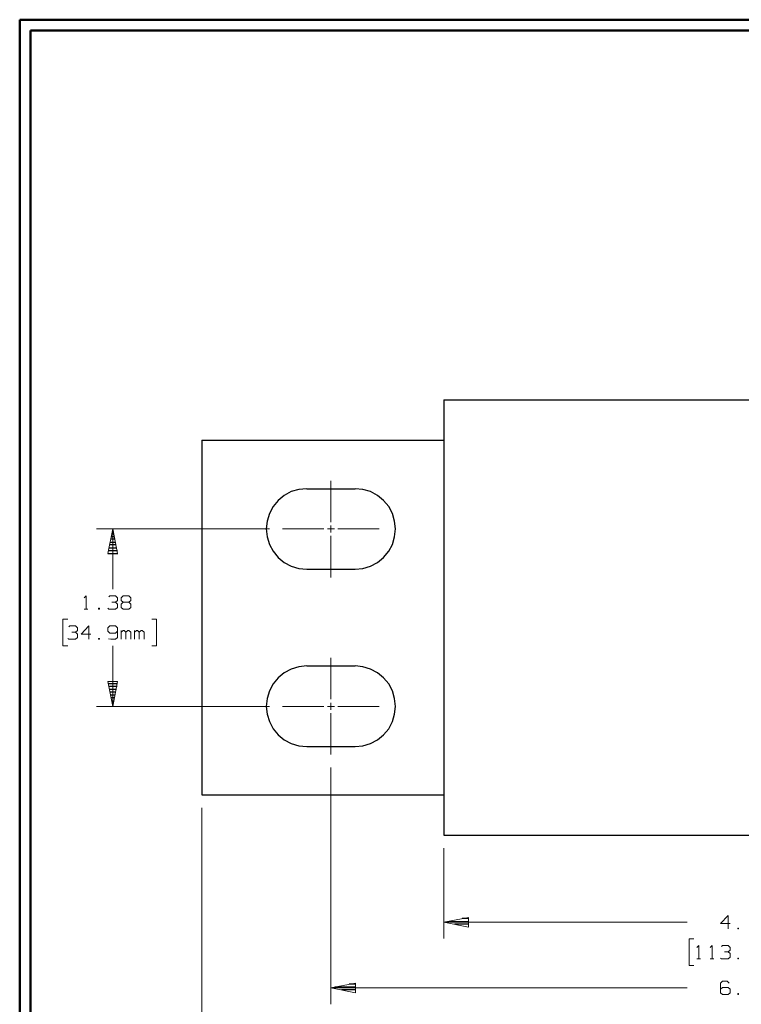
# Model space of a CAD drawing. Units: inches. Extents: x -3.57 to 3.55, y -2.65 to 2.89.
# Drawn here: x -3.57 to -1.01, y -0.73 to 2.76 of the extents above; entities that cross this region are included whole.
import ezdxf

# ---------------------------------------------------------------- set-up
doc = ezdxf.new("R2010")
doc.units = ezdxf.units.IN
doc.header["$MEASUREMENT"] = 0
doc.layers.add('Layer 1', color=7, linetype='Continuous')

msp = doc.modelspace()

# ---------------------------------------------------------------- linework, layer by layer
at = {"layer": 'Layer 1', "lineweight": 50}
for points in [[(-3.5667, 2.7597), (-3.5667, 2.7597), (-3.5667, -2.6458), (-3.5667, -2.6458)], [(3.5521, 2.7597), (3.5521, 2.7597), (-3.5667, 2.7597), (-3.5667, 2.7597)], [(-3.5285, 2.7215), (-3.5285, 2.7215), (-3.5285, -2.6076), (-3.5285, -2.6076)], [(3.5146, 2.7215), (3.5146, 2.7215), (-3.5285, 2.7215), (-3.5285, 2.7215)]]:
    msp.add_open_spline(points, degree=3, dxfattribs=at)
at = {"layer": 'Layer 1', "lineweight": 25}
for points in [[(-2.0653, 1.4132), (-2.0653, 1.4132), (-0.0236, 1.4132), (-0.0236, 1.4132)], [(-2.0653, 1.4132), (-2.0653, 1.4132), (-2.0653, -0.1285), (-2.0653, -0.1285)], [(-2.9215, 1.2701), (-2.9215, 1.2701), (-2.0653, 1.2701), (-2.0653, 1.2701)], [(-2.9215, 1.2701), (-2.9215, 1.2701), (-2.9215, 0.0139), (-2.9215, 0.0139)], [(-2.5507, 1.0986), (-2.5507, 1.0986), (-2.3792, 1.0986), (-2.3792, 1.0986)], [(-3.2375, 0.9493), (-3.2375, 0.9493), (-3.2354, 0.9493), (-3.2354, 0.9493)], [(-3.2458, 0.909), (-3.2458, 0.909), (-3.2271, 0.909), (-3.2271, 0.909)], [(-3.2292, 0.9194), (-3.2292, 0.9194), (-3.2437, 0.9194), (-3.2437, 0.9194)], [(-3.2417, 0.9292), (-3.2417, 0.9292), (-3.2312, 0.9292), (-3.2312, 0.9292)], [(-3.2333, 0.9389), (-3.2333, 0.9389), (-3.2396, 0.9389), (-3.2396, 0.9389)], [(-3.2208, 0.8792), (-3.2208, 0.8792), (-3.2521, 0.8792), (-3.2521, 0.8792)], [(-3.25, 0.8889), (-3.25, 0.8889), (-3.2229, 0.8889), (-3.2229, 0.8889)], [(-3.225, 0.8993), (-3.225, 0.8993), (-3.2479, 0.8993), (-3.2479, 0.8993)], [(-3.2542, 0.8694), (-3.2542, 0.8694), (-3.2194, 0.8694), (-3.2194, 0.8694)], [(-2.5507, 0.8132), (-2.5507, 0.8132), (-2.3792, 0.8132), (-2.3792, 0.8132)], [(-2.5507, 0.4708), (-2.5507, 0.4708), (-2.3792, 0.4708), (-2.3792, 0.4708)], [(-3.2521, 0.4083), (-3.2521, 0.4083), (-3.2208, 0.4083), (-3.2208, 0.4083)], [(-3.2222, 0.3979), (-3.2222, 0.3979), (-3.2507, 0.3979), (-3.2507, 0.3979)], [(-3.2486, 0.3882), (-3.2486, 0.3882), (-3.2243, 0.3882), (-3.2243, 0.3882)], [(-3.2264, 0.3778), (-3.2264, 0.3778), (-3.2465, 0.3778), (-3.2465, 0.3778)], [(-3.2444, 0.3681), (-3.2444, 0.3681), (-3.2285, 0.3681), (-3.2285, 0.3681)], [(-3.2306, 0.3583), (-3.2306, 0.3583), (-3.2424, 0.3583), (-3.2424, 0.3583)], [(-3.2403, 0.3479), (-3.2403, 0.3479), (-3.2326, 0.3479), (-3.2326, 0.3479)], [(-3.2347, 0.3382), (-3.2347, 0.3382), (-3.2382, 0.3382), (-3.2382, 0.3382)], [(-3.2368, 0.3285), (-3.2368, 0.3285), (-3.2368, 0.3285), (-3.2368, 0.3285)], [(-2.5507, 0.1854), (-2.5507, 0.1854), (-2.3792, 0.1854), (-2.3792, 0.1854)], [(-2.9215, 0.0139), (-2.9215, 0.0139), (-2.0653, 0.0139), (-2.0653, 0.0139)], [(-2.0653, -0.1285), (-2.0653, -0.1285), (-0.0236, -0.1285), (-0.0236, -0.1285)], [(-2.0507, -0.434), (-2.0507, -0.434), (-1.9771, -0.434), (-1.9771, -0.434)], [(-1.9771, -0.4438), (-1.9771, -0.4438), (-2.0271, -0.4438), (-2.0271, -0.4438)], [(-1.9771, -0.4236), (-1.9771, -0.4236), (-2.0007, -0.4236), (-2.0007, -0.4236)], [(-1.9771, -0.4542), (-1.9771, -0.4542), (-1.9771, -0.4542), (-1.9771, -0.4542)], [(-2.3771, -0.6556), (-2.3771, -0.6556), (-2.4007, -0.6556), (-2.4007, -0.6556)], [(-2.4507, -0.666), (-2.4507, -0.666), (-2.3771, -0.666), (-2.3771, -0.666)], [(-2.3771, -0.6757), (-2.3771, -0.6757), (-2.4271, -0.6757), (-2.4271, -0.6757)], [(-2.3771, -0.6861), (-2.3771, -0.6861), (-2.3771, -0.6861), (-2.3771, -0.6861)]]:
    msp.add_open_spline(points, degree=3, dxfattribs=at)
at = {"layer": 'Layer 1', "lineweight": 13}
for points in [[(-2.4653, 0.9806), (-2.4653, 0.9806), (-2.4653, 1.1271), (-2.4653, 1.1271)], [(-2.6819, 0.9562), (-2.6819, 0.9562), (-3.2944, 0.9562), (-3.2944, 0.9562)], [(-3.2375, 0.9562), (-3.2375, 0.9562), (-3.2375, 0.7424), (-3.2375, 0.7424)], [(-2.6361, 0.9562), (-2.6361, 0.9562), (-2.4896, 0.9562), (-2.4896, 0.9562)], [(-2.4771, 0.9562), (-2.4771, 0.9562), (-2.4528, 0.9562), (-2.4528, 0.9562)], [(-2.4653, 0.9437), (-2.4653, 0.9437), (-2.4653, 0.9681), (-2.4653, 0.9681)], [(-2.4403, 0.9562), (-2.4403, 0.9562), (-2.2937, 0.9562), (-2.2937, 0.9562)], [(-2.4653, 0.7847), (-2.4653, 0.7847), (-2.4653, 0.9319), (-2.4653, 0.9319)], [(-3.3389, 0.7125), (-3.3389, 0.7125), (-3.3319, 0.7187), (-3.3319, 0.7187)], [(-3.3319, 0.7187), (-3.3319, 0.7187), (-3.3319, 0.6715), (-3.3319, 0.6715)], [(-3.2514, 0.7153), (-3.2514, 0.7153), (-3.2479, 0.7187), (-3.2479, 0.7187)], [(-3.2479, 0.7187), (-3.2479, 0.7187), (-3.2278, 0.7187), (-3.2278, 0.7187)], [(-3.2278, 0.7187), (-3.2278, 0.7187), (-3.2208, 0.7125), (-3.2208, 0.7125)], [(-3.2278, 0.6965), (-3.2278, 0.6965), (-3.2208, 0.7028), (-3.2208, 0.7028)], [(-3.2208, 0.7125), (-3.2208, 0.7125), (-3.2208, 0.7028), (-3.2208, 0.7028)], [(-3.2076, 0.7125), (-3.2076, 0.7125), (-3.2007, 0.7187), (-3.2007, 0.7187)], [(-3.2076, 0.7028), (-3.2076, 0.7028), (-3.2076, 0.7125), (-3.2076, 0.7125)], [(-3.2007, 0.6965), (-3.2007, 0.6965), (-3.2076, 0.7028), (-3.2076, 0.7028)], [(-3.2007, 0.7187), (-3.2007, 0.7187), (-3.1806, 0.7187), (-3.1806, 0.7187)], [(-3.1806, 0.7187), (-3.1806, 0.7187), (-3.1736, 0.7125), (-3.1736, 0.7125)], [(-3.1736, 0.7028), (-3.1736, 0.7028), (-3.1806, 0.6965), (-3.1806, 0.6965)], [(-3.1736, 0.7125), (-3.1736, 0.7125), (-3.1736, 0.7028), (-3.1736, 0.7028)], [(-3.3389, 0.6715), (-3.3389, 0.6715), (-3.3257, 0.6715), (-3.3257, 0.6715)], [(-3.2847, 0.675), (-3.2847, 0.675), (-3.2882, 0.675), (-3.2882, 0.675)], [(-3.2882, 0.675), (-3.2882, 0.675), (-3.2882, 0.6715), (-3.2882, 0.6715)], [(-3.2882, 0.6715), (-3.2882, 0.6715), (-3.2847, 0.6715), (-3.2847, 0.6715)], [(-3.2847, 0.6715), (-3.2847, 0.6715), (-3.2847, 0.675), (-3.2847, 0.675)], [(-3.2514, 0.6715), (-3.2514, 0.6715), (-3.2549, 0.675), (-3.2549, 0.675)], [(-3.2278, 0.6715), (-3.2278, 0.6715), (-3.2514, 0.6715), (-3.2514, 0.6715)], [(-3.241, 0.6965), (-3.241, 0.6965), (-3.2278, 0.6965), (-3.2278, 0.6965)], [(-3.2278, 0.6965), (-3.2278, 0.6965), (-3.2208, 0.6903), (-3.2208, 0.6903)], [(-3.2208, 0.6778), (-3.2208, 0.6778), (-3.2278, 0.6715), (-3.2278, 0.6715)], [(-3.2208, 0.6903), (-3.2208, 0.6903), (-3.2208, 0.6778), (-3.2208, 0.6778)], [(-3.2007, 0.6965), (-3.2007, 0.6965), (-3.2076, 0.6903), (-3.2076, 0.6903)], [(-3.2076, 0.6903), (-3.2076, 0.6903), (-3.2076, 0.6778), (-3.2076, 0.6778)], [(-3.2076, 0.6778), (-3.2076, 0.6778), (-3.2007, 0.6715), (-3.2007, 0.6715)], [(-3.1806, 0.6965), (-3.1806, 0.6965), (-3.2007, 0.6965), (-3.2007, 0.6965)], [(-3.2007, 0.6715), (-3.2007, 0.6715), (-3.1806, 0.6715), (-3.1806, 0.6715)], [(-3.1736, 0.6903), (-3.1736, 0.6903), (-3.1806, 0.6965), (-3.1806, 0.6965)], [(-3.1806, 0.6715), (-3.1806, 0.6715), (-3.1736, 0.6778), (-3.1736, 0.6778)], [(-3.1736, 0.6778), (-3.1736, 0.6778), (-3.1736, 0.6903), (-3.1736, 0.6903)], [(-3.3965, 0.6361), (-3.3965, 0.6361), (-3.4139, 0.6361), (-3.4139, 0.6361)], [(-3.4139, 0.6361), (-3.4139, 0.6361), (-3.4139, 0.5417), (-3.4139, 0.5417)], [(-3.0993, 0.6361), (-3.0993, 0.6361), (-3.0819, 0.6361), (-3.0819, 0.6361)], [(-3.0819, 0.6361), (-3.0819, 0.6361), (-3.0819, 0.5417), (-3.0819, 0.5417)], [(-3.3931, 0.6097), (-3.3931, 0.6097), (-3.3896, 0.6125), (-3.3896, 0.6125)], [(-3.3896, 0.6125), (-3.3896, 0.6125), (-3.3694, 0.6125), (-3.3694, 0.6125)], [(-3.3694, 0.6125), (-3.3694, 0.6125), (-3.3625, 0.6062), (-3.3625, 0.6062)], [(-3.3694, 0.5903), (-3.3694, 0.5903), (-3.3625, 0.5965), (-3.3625, 0.5965)], [(-3.3625, 0.6062), (-3.3625, 0.6062), (-3.3625, 0.5965), (-3.3625, 0.5965)], [(-3.3222, 0.6125), (-3.3222, 0.6125), (-3.3493, 0.584), (-3.3493, 0.584)], [(-3.3222, 0.5653), (-3.3222, 0.5653), (-3.3222, 0.6125), (-3.3222, 0.6125)], [(-3.2479, 0.6125), (-3.2479, 0.6125), (-3.2549, 0.6062), (-3.2549, 0.6062)], [(-3.2549, 0.6062), (-3.2549, 0.6062), (-3.2549, 0.5937), (-3.2549, 0.5937)], [(-3.2549, 0.5937), (-3.2549, 0.5937), (-3.2479, 0.5875), (-3.2479, 0.5875)], [(-3.2278, 0.6125), (-3.2278, 0.6125), (-3.2479, 0.6125), (-3.2479, 0.6125)], [(-3.2208, 0.6062), (-3.2208, 0.6062), (-3.2278, 0.6125), (-3.2278, 0.6125)], [(-3.2278, 0.5875), (-3.2278, 0.5875), (-3.2208, 0.5937), (-3.2208, 0.5937)], [(-3.2208, 0.6062), (-3.2208, 0.6062), (-3.2208, 0.5715), (-3.2208, 0.5715)], [(-3.2076, 0.5653), (-3.2076, 0.5653), (-3.2076, 0.5965), (-3.2076, 0.5965)], [(-3.2007, 0.5965), (-3.2007, 0.5965), (-3.2076, 0.5903), (-3.2076, 0.5903)], [(-3.1972, 0.5965), (-3.1972, 0.5965), (-3.2007, 0.5965), (-3.2007, 0.5965)], [(-3.191, 0.5903), (-3.191, 0.5903), (-3.1972, 0.5965), (-3.1972, 0.5965)], [(-3.184, 0.5965), (-3.184, 0.5965), (-3.191, 0.5903), (-3.191, 0.5903)], [(-3.1806, 0.5965), (-3.1806, 0.5965), (-3.184, 0.5965), (-3.184, 0.5965)], [(-3.1736, 0.5903), (-3.1736, 0.5903), (-3.1806, 0.5965), (-3.1806, 0.5965)], [(-3.1604, 0.5653), (-3.1604, 0.5653), (-3.1604, 0.5965), (-3.1604, 0.5965)], [(-3.1535, 0.5965), (-3.1535, 0.5965), (-3.1604, 0.5903), (-3.1604, 0.5903)], [(-3.15, 0.5965), (-3.15, 0.5965), (-3.1535, 0.5965), (-3.1535, 0.5965)], [(-3.1437, 0.5903), (-3.1437, 0.5903), (-3.15, 0.5965), (-3.15, 0.5965)], [(-3.1368, 0.5965), (-3.1368, 0.5965), (-3.1437, 0.5903), (-3.1437, 0.5903)], [(-3.1333, 0.5965), (-3.1333, 0.5965), (-3.1368, 0.5965), (-3.1368, 0.5965)], [(-3.1264, 0.5903), (-3.1264, 0.5903), (-3.1333, 0.5965), (-3.1333, 0.5965)], [(-3.3931, 0.5653), (-3.3931, 0.5653), (-3.3965, 0.5687), (-3.3965, 0.5687)], [(-3.3694, 0.5653), (-3.3694, 0.5653), (-3.3931, 0.5653), (-3.3931, 0.5653)], [(-3.3826, 0.5903), (-3.3826, 0.5903), (-3.3694, 0.5903), (-3.3694, 0.5903)], [(-3.3694, 0.5903), (-3.3694, 0.5903), (-3.3625, 0.584), (-3.3625, 0.584)], [(-3.3625, 0.5715), (-3.3625, 0.5715), (-3.3694, 0.5653), (-3.3694, 0.5653)], [(-3.3625, 0.584), (-3.3625, 0.584), (-3.3625, 0.5715), (-3.3625, 0.5715)], [(-3.3493, 0.584), (-3.3493, 0.584), (-3.3153, 0.584), (-3.3153, 0.584)], [(-3.2847, 0.5687), (-3.2847, 0.5687), (-3.2882, 0.5687), (-3.2882, 0.5687)], [(-3.2882, 0.5687), (-3.2882, 0.5687), (-3.2882, 0.5653), (-3.2882, 0.5653)], [(-3.2882, 0.5653), (-3.2882, 0.5653), (-3.2847, 0.5653), (-3.2847, 0.5653)], [(-3.2847, 0.5653), (-3.2847, 0.5653), (-3.2847, 0.5687), (-3.2847, 0.5687)], [(-3.2444, 0.5653), (-3.2444, 0.5653), (-3.2528, 0.5674), (-3.2528, 0.5674)], [(-3.2479, 0.5875), (-3.2479, 0.5875), (-3.2278, 0.5875), (-3.2278, 0.5875)], [(-3.2278, 0.5653), (-3.2278, 0.5653), (-3.2444, 0.5653), (-3.2444, 0.5653)], [(-3.2208, 0.5715), (-3.2208, 0.5715), (-3.2278, 0.5653), (-3.2278, 0.5653)], [(-3.191, 0.5653), (-3.191, 0.5653), (-3.191, 0.5903), (-3.191, 0.5903)], [(-3.1736, 0.5653), (-3.1736, 0.5653), (-3.1736, 0.5903), (-3.1736, 0.5903)], [(-3.1437, 0.5653), (-3.1437, 0.5653), (-3.1437, 0.5903), (-3.1437, 0.5903)], [(-3.1264, 0.5653), (-3.1264, 0.5653), (-3.1264, 0.5903), (-3.1264, 0.5903)], [(-3.4139, 0.5417), (-3.4139, 0.5417), (-3.3965, 0.5417), (-3.3965, 0.5417)], [(-3.2375, 0.5417), (-3.2375, 0.5417), (-3.2375, 0.3278), (-3.2375, 0.3278)], [(-3.0819, 0.5417), (-3.0819, 0.5417), (-3.0993, 0.5417), (-3.0993, 0.5417)], [(-2.4653, 0.3528), (-2.4653, 0.3528), (-2.4653, 0.4993), (-2.4653, 0.4993)], [(-2.6819, 0.3278), (-2.6819, 0.3278), (-3.2944, 0.3278), (-3.2944, 0.3278)], [(-2.6361, 0.3278), (-2.6361, 0.3278), (-2.4896, 0.3278), (-2.4896, 0.3278)], [(-2.4771, 0.3278), (-2.4771, 0.3278), (-2.4528, 0.3278), (-2.4528, 0.3278)], [(-2.4653, 0.316), (-2.4653, 0.316), (-2.4653, 0.3403), (-2.4653, 0.3403)], [(-2.4403, 0.3278), (-2.4403, 0.3278), (-2.2937, 0.3278), (-2.2937, 0.3278)], [(-2.4653, 0.1569), (-2.4653, 0.1569), (-2.4653, 0.3035), (-2.4653, 0.3035)], [(-2.4653, 0.1111), (-2.4653, 0.1111), (-2.4653, -0.7264), (-2.4653, -0.7264)], [(-2.9215, -0.0319), (-2.9215, -0.0319), (-2.9215, -0.9736), (-2.9215, -0.9736)], [(-2.0653, -0.1743), (-2.0653, -0.1743), (-2.0653, -0.4944), (-2.0653, -0.4944)], [(-1.0583, -0.4132), (-1.0583, -0.4132), (-1.0854, -0.4417), (-1.0854, -0.4417)], [(-1.0583, -0.4604), (-1.0583, -0.4604), (-1.0583, -0.4132), (-1.0583, -0.4132)], [(-1.2035, -0.4368), (-1.2035, -0.4368), (-2.0653, -0.4368), (-2.0653, -0.4368)], [(-1.0854, -0.4417), (-1.0854, -0.4417), (-1.0514, -0.4417), (-1.0514, -0.4417)], [(-1.0215, -0.4576), (-1.0215, -0.4576), (-1.0243, -0.4576), (-1.0243, -0.4576)], [(-1.0243, -0.4576), (-1.0243, -0.4576), (-1.0243, -0.4604), (-1.0243, -0.4604)], [(-1.0243, -0.4604), (-1.0243, -0.4604), (-1.0215, -0.4604), (-1.0215, -0.4604)], [(-1.0215, -0.4604), (-1.0215, -0.4604), (-1.0215, -0.4576), (-1.0215, -0.4576)], [(-1.1799, -0.4958), (-1.1799, -0.4958), (-1.1972, -0.4958), (-1.1972, -0.4958)], [(-1.1972, -0.4958), (-1.1972, -0.4958), (-1.1972, -0.5903), (-1.1972, -0.5903)], [(-1.1694, -0.5264), (-1.1694, -0.5264), (-1.1625, -0.5194), (-1.1625, -0.5194)], [(-1.1625, -0.5194), (-1.1625, -0.5194), (-1.1625, -0.5667), (-1.1625, -0.5667)], [(-1.1222, -0.5264), (-1.1222, -0.5264), (-1.1153, -0.5194), (-1.1153, -0.5194)], [(-1.1153, -0.5194), (-1.1153, -0.5194), (-1.1153, -0.5667), (-1.1153, -0.5667)], [(-1.0819, -0.5229), (-1.0819, -0.5229), (-1.0785, -0.5194), (-1.0785, -0.5194)], [(-1.0785, -0.5194), (-1.0785, -0.5194), (-1.0583, -0.5194), (-1.0583, -0.5194)], [(-1.0583, -0.5194), (-1.0583, -0.5194), (-1.0514, -0.5264), (-1.0514, -0.5264)], [(-1.0715, -0.5417), (-1.0715, -0.5417), (-1.0583, -0.5417), (-1.0583, -0.5417)], [(-1.0583, -0.5417), (-1.0583, -0.5417), (-1.0514, -0.5354), (-1.0514, -0.5354)], [(-1.0583, -0.5417), (-1.0583, -0.5417), (-1.0514, -0.5479), (-1.0514, -0.5479)], [(-1.0514, -0.5264), (-1.0514, -0.5264), (-1.0514, -0.5354), (-1.0514, -0.5354)], [(-1.0514, -0.5479), (-1.0514, -0.5479), (-1.0514, -0.5604), (-1.0514, -0.5604)], [(-1.1972, -0.5903), (-1.1972, -0.5903), (-1.1799, -0.5903), (-1.1799, -0.5903)], [(-1.1694, -0.5667), (-1.1694, -0.5667), (-1.1562, -0.5667), (-1.1562, -0.5667)], [(-1.1222, -0.5667), (-1.1222, -0.5667), (-1.109, -0.5667), (-1.109, -0.5667)], [(-1.0819, -0.5667), (-1.0819, -0.5667), (-1.0854, -0.5639), (-1.0854, -0.5639)], [(-1.0583, -0.5667), (-1.0583, -0.5667), (-1.0819, -0.5667), (-1.0819, -0.5667)], [(-1.0514, -0.5604), (-1.0514, -0.5604), (-1.0583, -0.5667), (-1.0583, -0.5667)], [(-1.0215, -0.5639), (-1.0215, -0.5639), (-1.0243, -0.5639), (-1.0243, -0.5639)], [(-1.0243, -0.5639), (-1.0243, -0.5639), (-1.0243, -0.5667), (-1.0243, -0.5667)], [(-1.0243, -0.5667), (-1.0243, -0.5667), (-1.0215, -0.5667), (-1.0215, -0.5667)], [(-1.0215, -0.5667), (-1.0215, -0.5667), (-1.0215, -0.5639), (-1.0215, -0.5639)], [(-1.0785, -0.6458), (-1.0785, -0.6458), (-1.0854, -0.6521), (-1.0854, -0.6521)], [(-1.0854, -0.6521), (-1.0854, -0.6521), (-1.0854, -0.6868), (-1.0854, -0.6868)], [(-1.0618, -0.6458), (-1.0618, -0.6458), (-1.0785, -0.6458), (-1.0785, -0.6458)], [(-1.0549, -0.6521), (-1.0549, -0.6521), (-1.0618, -0.6458), (-1.0618, -0.6458)], [(-1.2035, -0.6694), (-1.2035, -0.6694), (-2.4653, -0.6694), (-2.4653, -0.6694)], [(-1.0785, -0.6674), (-1.0785, -0.6674), (-1.0854, -0.6736), (-1.0854, -0.6736)], [(-1.0854, -0.6868), (-1.0854, -0.6868), (-1.0785, -0.6931), (-1.0785, -0.6931)], [(-1.0583, -0.6674), (-1.0583, -0.6674), (-1.0785, -0.6674), (-1.0785, -0.6674)], [(-1.0785, -0.6931), (-1.0785, -0.6931), (-1.0583, -0.6931), (-1.0583, -0.6931)], [(-1.0514, -0.6736), (-1.0514, -0.6736), (-1.0583, -0.6674), (-1.0583, -0.6674)], [(-1.0583, -0.6931), (-1.0583, -0.6931), (-1.0514, -0.6868), (-1.0514, -0.6868)], [(-1.0514, -0.6868), (-1.0514, -0.6868), (-1.0514, -0.6736), (-1.0514, -0.6736)], [(-1.0215, -0.6896), (-1.0215, -0.6896), (-1.0243, -0.6896), (-1.0243, -0.6896)], [(-1.0243, -0.6896), (-1.0243, -0.6896), (-1.0243, -0.6931), (-1.0243, -0.6931)], [(-1.0243, -0.6931), (-1.0243, -0.6931), (-1.0215, -0.6931), (-1.0215, -0.6931)], [(-1.0215, -0.6931), (-1.0215, -0.6931), (-1.0215, -0.6896), (-1.0215, -0.6896)]]:
    msp.add_open_spline(points, degree=3, dxfattribs=at)
at = {"layer": 'Layer 1', "lineweight": 25}
for points in [[(-2.5507, 1.0986), (-2.5507, 1.0986), (-2.5785, 1.0958), (-2.5785, 1.0958), (-2.5785, 1.0958), (-2.5785, 1.0958), (-2.6056, 1.0882), (-2.6056, 1.0882), (-2.6056, 1.0882), (-2.6056, 1.0882), (-2.6299, 1.075), (-2.6299, 1.075), (-2.6299, 1.075), (-2.6299, 1.075), (-2.6514, 1.0569), (-2.6514, 1.0569), (-2.6514, 1.0569), (-2.6514, 1.0569), (-2.6694, 1.0354), (-2.6694, 1.0354), (-2.6694, 1.0354), (-2.6694, 1.0354), (-2.6826, 1.0111), (-2.6826, 1.0111), (-2.6826, 1.0111), (-2.6826, 1.0111), (-2.691, 0.984), (-2.691, 0.984), (-2.691, 0.984), (-2.691, 0.984), (-2.6937, 0.9562), (-2.6937, 0.9562), (-2.6937, 0.9562), (-2.6937, 0.9562), (-2.691, 0.9285), (-2.691, 0.9285), (-2.691, 0.9285), (-2.691, 0.9285), (-2.6826, 0.9014), (-2.6826, 0.9014), (-2.6826, 0.9014), (-2.6826, 0.9014), (-2.6694, 0.8771), (-2.6694, 0.8771), (-2.6694, 0.8771), (-2.6694, 0.8771), (-2.6514, 0.8549), (-2.6514, 0.8549), (-2.6514, 0.8549), (-2.6514, 0.8549), (-2.6299, 0.8375), (-2.6299, 0.8375), (-2.6299, 0.8375), (-2.6299, 0.8375), (-2.6056, 0.8243), (-2.6056, 0.8243), (-2.6056, 0.8243), (-2.6056, 0.8243), (-2.5785, 0.816), (-2.5785, 0.816), (-2.5785, 0.816), (-2.5785, 0.816), (-2.5507, 0.8132), (-2.5507, 0.8132)], [(-2.3792, 0.8132), (-2.3792, 0.8132), (-2.3514, 0.816), (-2.3514, 0.816), (-2.3514, 0.816), (-2.3514, 0.816), (-2.325, 0.8243), (-2.325, 0.8243), (-2.325, 0.8243), (-2.325, 0.8243), (-2.3, 0.8375), (-2.3, 0.8375), (-2.3, 0.8375), (-2.3, 0.8375), (-2.2785, 0.8549), (-2.2785, 0.8549), (-2.2785, 0.8549), (-2.2785, 0.8549), (-2.2604, 0.8771), (-2.2604, 0.8771), (-2.2604, 0.8771), (-2.2604, 0.8771), (-2.2472, 0.9014), (-2.2472, 0.9014), (-2.2472, 0.9014), (-2.2472, 0.9014), (-2.2396, 0.9285), (-2.2396, 0.9285), (-2.2396, 0.9285), (-2.2396, 0.9285), (-2.2368, 0.9562), (-2.2368, 0.9562), (-2.2368, 0.9562), (-2.2368, 0.9562), (-2.2396, 0.984), (-2.2396, 0.984), (-2.2396, 0.984), (-2.2396, 0.984), (-2.2472, 1.0111), (-2.2472, 1.0111), (-2.2472, 1.0111), (-2.2472, 1.0111), (-2.2604, 1.0354), (-2.2604, 1.0354), (-2.2604, 1.0354), (-2.2604, 1.0354), (-2.2785, 1.0569), (-2.2785, 1.0569), (-2.2785, 1.0569), (-2.2785, 1.0569), (-2.3, 1.075), (-2.3, 1.075), (-2.3, 1.075), (-2.3, 1.075), (-2.325, 1.0882), (-2.325, 1.0882), (-2.325, 1.0882), (-2.325, 1.0882), (-2.3514, 1.0958), (-2.3514, 1.0958), (-2.3514, 1.0958), (-2.3514, 1.0958), (-2.3792, 1.0986), (-2.3792, 1.0986)], [(-2.5507, 0.4708), (-2.5507, 0.4708), (-2.5785, 0.4681), (-2.5785, 0.4681), (-2.5785, 0.4681), (-2.5785, 0.4681), (-2.6056, 0.4597), (-2.6056, 0.4597), (-2.6056, 0.4597), (-2.6056, 0.4597), (-2.6299, 0.4465), (-2.6299, 0.4465), (-2.6299, 0.4465), (-2.6299, 0.4465), (-2.6514, 0.4292), (-2.6514, 0.4292), (-2.6514, 0.4292), (-2.6514, 0.4292), (-2.6694, 0.4076), (-2.6694, 0.4076), (-2.6694, 0.4076), (-2.6694, 0.4076), (-2.6826, 0.3826), (-2.6826, 0.3826), (-2.6826, 0.3826), (-2.6826, 0.3826), (-2.691, 0.3556), (-2.691, 0.3556), (-2.691, 0.3556), (-2.691, 0.3556), (-2.6937, 0.3278), (-2.6937, 0.3278), (-2.6937, 0.3278), (-2.6937, 0.3278), (-2.691, 0.3), (-2.691, 0.3), (-2.691, 0.3), (-2.691, 0.3), (-2.6826, 0.2736), (-2.6826, 0.2736), (-2.6826, 0.2736), (-2.6826, 0.2736), (-2.6694, 0.2486), (-2.6694, 0.2486), (-2.6694, 0.2486), (-2.6694, 0.2486), (-2.6514, 0.2271), (-2.6514, 0.2271), (-2.6514, 0.2271), (-2.6514, 0.2271), (-2.6299, 0.209), (-2.6299, 0.209), (-2.6299, 0.209), (-2.6299, 0.209), (-2.6056, 0.1958), (-2.6056, 0.1958), (-2.6056, 0.1958), (-2.6056, 0.1958), (-2.5785, 0.1882), (-2.5785, 0.1882), (-2.5785, 0.1882), (-2.5785, 0.1882), (-2.5507, 0.1854), (-2.5507, 0.1854)], [(-2.3792, 0.1854), (-2.3792, 0.1854), (-2.3514, 0.1882), (-2.3514, 0.1882), (-2.3514, 0.1882), (-2.3514, 0.1882), (-2.325, 0.1958), (-2.325, 0.1958), (-2.325, 0.1958), (-2.325, 0.1958), (-2.3, 0.209), (-2.3, 0.209), (-2.3, 0.209), (-2.3, 0.209), (-2.2785, 0.2271), (-2.2785, 0.2271), (-2.2785, 0.2271), (-2.2785, 0.2271), (-2.2604, 0.2486), (-2.2604, 0.2486), (-2.2604, 0.2486), (-2.2604, 0.2486), (-2.2472, 0.2736), (-2.2472, 0.2736), (-2.2472, 0.2736), (-2.2472, 0.2736), (-2.2396, 0.3), (-2.2396, 0.3), (-2.2396, 0.3), (-2.2396, 0.3), (-2.2368, 0.3278), (-2.2368, 0.3278), (-2.2368, 0.3278), (-2.2368, 0.3278), (-2.2396, 0.3556), (-2.2396, 0.3556), (-2.2396, 0.3556), (-2.2396, 0.3556), (-2.2472, 0.3826), (-2.2472, 0.3826), (-2.2472, 0.3826), (-2.2472, 0.3826), (-2.2604, 0.4076), (-2.2604, 0.4076), (-2.2604, 0.4076), (-2.2604, 0.4076), (-2.2785, 0.4292), (-2.2785, 0.4292), (-2.2785, 0.4292), (-2.2785, 0.4292), (-2.3, 0.4465), (-2.3, 0.4465), (-2.3, 0.4465), (-2.3, 0.4465), (-2.325, 0.4597), (-2.325, 0.4597), (-2.325, 0.4597), (-2.325, 0.4597), (-2.3514, 0.4681), (-2.3514, 0.4681), (-2.3514, 0.4681), (-2.3514, 0.4681), (-2.3792, 0.4708), (-2.3792, 0.4708)]]:
    msp.add_open_spline(points, degree=3, knots=[0, 0, 0, 0, 0.058824, 0.058824, 0.058824, 0.058824, 0.117647, 0.117647, 0.117647, 0.117647, 0.176471, 0.176471, 0.176471, 0.176471, 0.235294, 0.235294, 0.235294, 0.235294, 0.294118, 0.294118, 0.294118, 0.294118, 0.352941, 0.352941, 0.352941, 0.352941, 0.411765, 0.411765, 0.411765, 0.411765, 0.470588, 0.470588, 0.470588, 0.470588, 0.529412, 0.529412, 0.529412, 0.529412, 0.588235, 0.588235, 0.588235, 0.588235, 0.647059, 0.647059, 0.647059, 0.647059, 0.705882, 0.705882, 0.705882, 0.705882, 0.764706, 0.764706, 0.764706, 0.764706, 0.823529, 0.823529, 0.823529, 0.823529, 0.882353, 0.882353, 0.882353, 0.882353, 1, 1, 1, 1], dxfattribs=at)
at = {"layer": 'Layer 1', "lineweight": 13}
for points in [[(-3.2549, 0.8687), (-3.2549, 0.8687), (-3.2375, 0.9562), (-3.2375, 0.9562), (-3.2375, 0.9562), (-3.2375, 0.9562), (-3.2201, 0.8687), (-3.2201, 0.8687), (-3.2201, 0.8687), (-3.2201, 0.8687), (-3.2549, 0.8687), (-3.2549, 0.8687)], [(-3.2201, 0.4153), (-3.2201, 0.4153), (-3.2375, 0.3278), (-3.2375, 0.3278), (-3.2375, 0.3278), (-3.2375, 0.3278), (-3.2549, 0.4153), (-3.2549, 0.4153), (-3.2549, 0.4153), (-3.2549, 0.4153), (-3.2201, 0.4153), (-3.2201, 0.4153)], [(-1.9778, -0.4194), (-1.9778, -0.4194), (-2.0653, -0.4368), (-2.0653, -0.4368), (-2.0653, -0.4368), (-2.0653, -0.4368), (-1.9778, -0.4542), (-1.9778, -0.4542), (-1.9778, -0.4542), (-1.9778, -0.4542), (-1.9778, -0.4194), (-1.9778, -0.4194)], [(-2.3778, -0.6521), (-2.3778, -0.6521), (-2.4653, -0.6694), (-2.4653, -0.6694), (-2.4653, -0.6694), (-2.4653, -0.6694), (-2.3778, -0.6868), (-2.3778, -0.6868), (-2.3778, -0.6868), (-2.3778, -0.6868), (-2.3778, -0.6521), (-2.3778, -0.6521)]]:
    msp.add_open_spline(points, degree=3, knots=[0, 0, 0, 0, 0.25, 0.25, 0.25, 0.25, 0.5, 0.5, 0.5, 0.5, 1, 1, 1, 1], dxfattribs=at)

doc.saveas('drawing.dxf')
